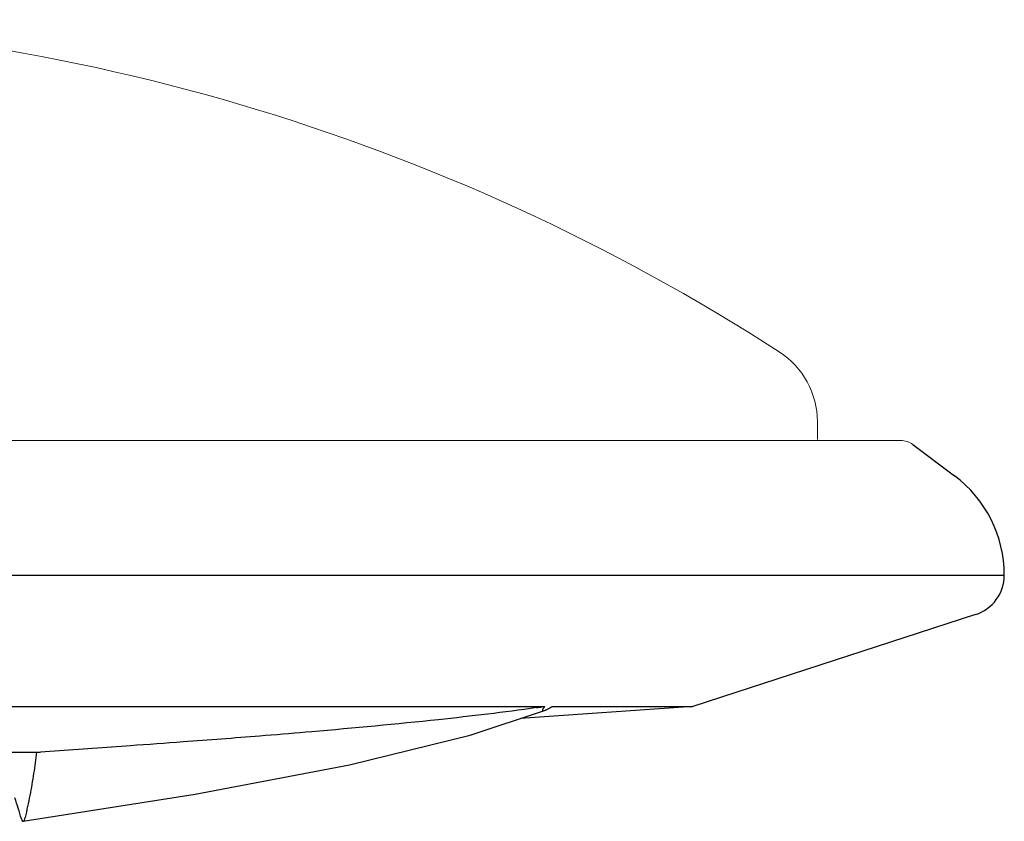
# Model space of a CAD drawing. Extents: x 0 to 1502, y 0 to 879.
# Drawn here: x 1142 to 1165, y 370 to 389 of the extents above; entities that cross this region are included whole.
import ezdxf

# ---------------------------------------------------------------- set-up
doc = ezdxf.new("R2010")
doc.units = 0
doc.layers.get('0').update_dxf_attribs({"linetype": 'CONTINUOUS', "lineweight": 0})
for name, color, linetype in [('3_ALL_AXES', 7, 'CONTINUOUS'), ('6_ALL_SURFS', 7, 'CONTINUOUS'), ('7_ALL_FEATURES', 7, 'CONTINUOUS')]:
    doc.layers.add(name, color=color, linetype=linetype)

msp = doc.modelspace()

# ---------------------------------------------------------------- linework, layer by layer
at = {"color": 7, "linetype": 'Continuous'}
for p, q in [((1160.96913, 379.32949), (1160.96913, 379.75449)), ((1162.96913, 379.30449), (1021.46913, 379.30449))]:
    msp.add_line(p, q, dxfattribs=at)
for centre, radius, start, end in [((1132.93272, 339.42949), 50, 57.151121, 90), ((1158.96913, 379.75449), 2, 0, 57.151121), ((1162.96913, 378.80449), 0.5, 53.130151, 90)]:
    msp.add_arc(centre, radius, start, end, dxfattribs=at)
at = {"layer": '3_ALL_AXES', "color": 7, "linetype": 'Continuous'}
for p, q in [((1163.26913, 379.20449), (1164.26913, 378.45449)), ((1157.96913, 372.90234), (1153.82391, 372.61248)), ((1144.43576, 371.956), (1142.26912, 371.80449))]:
    msp.add_line(p, q, dxfattribs=at)
msp.add_arc((1162.46913, 376.05449), 3, 0.136714, 53.130102, dxfattribs=at)
at = {"layer": '6_ALL_SURFS', "color": 7, "linetype": 'Continuous'}
msp.add_line((1164.77815, 375.11473), (1157.96913, 372.90234), dxfattribs=at)
at = {"layer": '7_ALL_FEATURES', "color": 7, "linetype": 'Continuous'}
for p, q in [((1028.78277, 376.06578), (1165.46912, 376.06165)), ((1126.62188, 372.90234), (1154.40878, 372.90234)), ((1152.61708, 372.20784), (1154.42423, 372.81376)), ((1154.57158, 372.89152), (1154.58942, 372.90234)), ((1154.58942, 372.90234), (1157.96913, 372.90234)), ((1147.68634, 372.19987), (1147.55088, 372.18894)), ((1136.29864, 371.80449), (1142.26913, 371.80437))]:
    msp.add_line(p, q, dxfattribs=at)
msp.add_lwpolyline([(1141.85297, 370.13836), (1145.99249, 370.78912), (1149.7114, 371.49696), (1152.61708, 372.20784)], dxfattribs=at)
msp.add_arc((1164.46913, 376.06578), 1, 287.999964, 359.763204, dxfattribs=at)
for points, start_tangent, end_tangent in [([(1154.20949, 372.87402), (1151.85128, 372.58408), (1148.79914, 372.29271), (1147.68634, 372.19987)], (-0.9897464, -0.14283576), (-0.9967378, -0.08070792)), ([(1154.20949, 372.87399), (1154.27487, 372.8834), (1154.34105, 372.89284), (1154.40878, 372.90234)], (0.98974323, 0.14285773), (0.99050465, 0.13747921)), ([(1154.40878, 372.90234), (1154.39007, 372.87847), (1154.37578, 372.85861), (1154.36535, 372.8422), (1154.35606, 372.82305), (1154.35623, 372.80323), (1154.37845, 372.79938), (1154.41537, 372.81022), (1154.42429, 372.81384)], (-0.62925494, -0.77719896), (0.92543641, 0.37890296)), ([(1154.42429, 372.81384), (1154.43237, 372.81721), (1154.46253, 372.83122), (1154.49183, 372.84622), (1154.52216, 372.86278), (1154.53802, 372.87179), (1154.55447, 372.88135), (1154.57158, 372.89152)], (0.92543641, 0.37890297), (0.85734335, 0.51474497)), ([(1147.55088, 372.18894), (1145.7065, 372.04709), (1144.43568, 371.95582)], (-0.99678296, -0.08014812), (-0.99755992, -0.06981554)), ([(1142.17603, 371.80413), (1142.10704, 371.28825), (1142.01615, 370.76308), (1141.90135, 370.22802)], (-0.11393352, -0.99348838), (-0.22966077, -0.97327074)), ([(1141.81108, 370.19574), (1141.65414, 370.70451)], (-0.27291207, 0.96203898), (-0.31650465, 0.94859096)), ([(1141.81108, 370.19574), (1141.83893, 370.14245), (1141.8521, 370.14219)], (0.27291206, -0.96203898), (0.98136386, 0.19215874)), ([(1141.8521, 370.14219), (1141.87011, 370.14991), (1141.88422, 370.16518)], (0.98136386, 0.19215874), (0.5152415, 0.85704504)), ([(1141.88422, 370.16518), (1141.90135, 370.22802)], (0.5152415, 0.85704504), (0.22966077, 0.97327074))]:
    msp.add_spline(points, degree=3, dxfattribs=dict(at, start_tangent=start_tangent, end_tangent=end_tangent))

doc.saveas('drawing.dxf')
